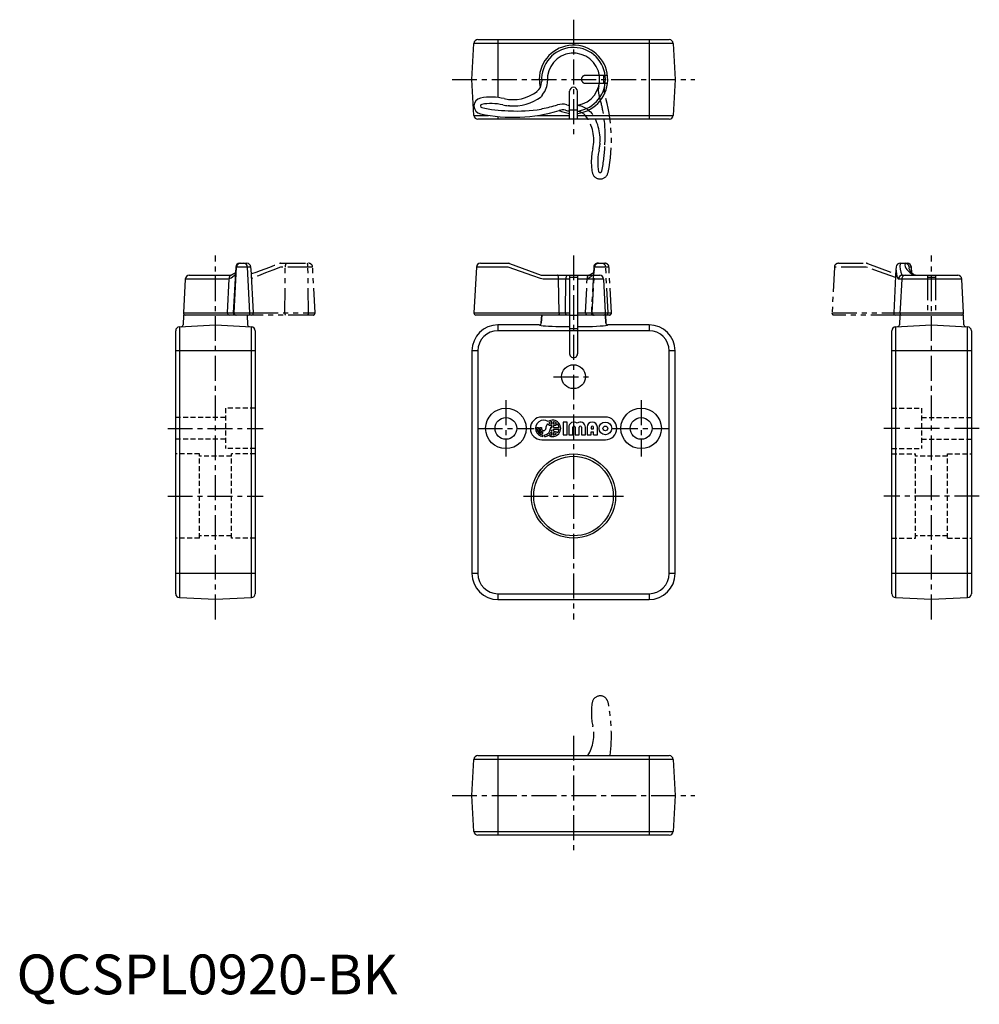
# Model space of a CAD drawing. Extents: x 1 to 242, y -3 to 245.
import ezdxf

# ---------------------------------------------------------------- set-up
doc = ezdxf.new("R2010")
doc.units = 0
doc.header["$LTSCALE"] = 5
doc.header["$MEASUREMENT"] = 0
for name, pattern in [('CENTER', [2, 1.25, -0.25, 0.25, -0.25]), ('HIDDEN', [0.375, 0.25, -0.125]), ('PHANTOM', [2.5, 1.25, -0.25, 0.25, -0.25, 0.25, -0.25])]:
    doc.linetypes.add(name, pattern=pattern)
doc.layers.get('0').update_dxf_attribs({"linetype": 'CONTINUOUS'})
for name, color, linetype in [('1', 1, 'CENTER'), ('2', 2, 'HIDDEN'), ('3', 3, 'CONTINUOUS'), ('5', 3, 'PHANTOM')]:
    doc.layers.add(name, color=color, linetype=linetype)
doc.styles.add('Standard1', font='arial.ttf')

msp = doc.modelspace()

# ---------------------------------------------------------------- linework, layer by layer
for p, q in [((114.48, 230), (114.95, 239.05)), ((165.05, 239.05), (114.95, 239.05)), ((115.95, 240), (164.05, 240)), ((121, 240), (121, 225.42)), ((159, 240), (159, 220)), ((165.05, 239.05), (165.52, 230)), ((114.95, 220.95), (114.48, 230)), ((165.52, 230), (165.05, 220.95)), ((131.94, 225.79), (131.83, 225.63)), ((132.18, 226.22), (131.94, 225.79)), ((139, 220), (139, 227)), ((141, 220), (141, 227)), ((123.92, 223.36), (123.58, 223.36)), ((114.95, 220.95), (118.64, 220.95)), ((121, 220.65), (121, 220)), ((123.58, 222.1), (123.92, 222.1)), ((130.91, 220.95), (139, 220.95)), ((131.83, 222.52), (132.18, 222.64)), ((139, 222.37), (141, 222.37)), ((141, 220.95), (165.05, 220.95)), ((164.05, 220), (115.95, 220)), ((56.08, 183.76), (57.9, 183.76)), ((116.58, 183.76), (123.58, 183.76)), ((123.92, 183.7), (131.83, 180.82)), ((222.1, 183.76), (222.1, 183.7)), ((222.1, 183.76), (223.92, 183.76)), ((223.36, 183.7), (223.36, 183.76)), ((43.42, 180.76), (53.78, 180.76)), ((55.08, 182.81), (54.48, 171.29)), ((54.7, 171.29), (55.3, 182.81)), ((58.9, 182.81), (55.08, 182.81)), ((58.68, 171.29), (58.09, 182.81)), ((59.52, 171.29), (58.94, 182.38)), ((115.58, 182.81), (114.98, 171.29)), ((123.55, 182.81), (115.58, 182.81)), ((131.83, 180.82), (132.18, 180.76)), ((132.18, 180.76), (146.58, 180.76)), ((139, 180.76), (139, 161.01)), ((141, 180.76), (141, 161.01)), ((221.06, 182.38), (220.48, 171.29)), ((222.52, 180.82), (222.64, 180.76)), ((222.64, 180.76), (236.58, 180.76)), ((224.92, 182.81), (224.36, 182.81)), ((225, 181.38), (224.92, 182.81)), ((225.94, 180.76), (225.63, 180.82)), ((42.42, 179.81), (41.98, 171.29)), ((53.08, 179.81), (42.42, 179.81)), ((53.05, 171.29), (53.41, 179.87)), ((53.41, 179.87), (53.08, 179.81)), ((53.56, 179.93), (53.41, 179.87)), ((132.37, 179.81), (131.67, 179.93)), ((139, 179.81), (132.37, 179.81)), ((136.39, 171.29), (136.26, 179.81)), ((137.99, 171.29), (138.11, 179.81)), ((141, 180.16), (139, 180.16)), ((147.58, 179.81), (141, 179.81)), ((148.02, 171.29), (147.58, 179.81)), ((221.66, 179.81), (221.53, 179.93)), ((237.58, 179.81), (221.66, 179.81)), ((238.02, 171.29), (237.58, 179.81)), ((41.98, 171.29), (59.52, 171.29)), ((114.98, 171.29), (139, 171.29)), ((141, 171.29), (148.02, 171.29)), ((220.48, 171.29), (238.02, 171.29)), ((42, 170.76), (41.87, 168.31)), ((59.03, 170.76), (42, 170.76)), ((57.94, 170.76), (58.07, 168.31)), ((139, 170.76), (115.47, 170.76)), ((132, 170.76), (131.9, 168.76)), ((131.9, 168.76), (132, 170.76)), ((139, 170.74), (141, 170.74)), ((148, 170.76), (141, 170.76)), ((148, 170.76), (148.1, 168.76)), ((148.1, 168.76), (148, 170.76)), ((238, 170.76), (220.97, 170.76)), ((222.06, 170.76), (221.93, 168.31)), ((238.13, 168.31), (238, 170.76)), ((40, 100.71), (40, 166.81)), ((40.95, 167.81), (50, 168.29)), ((40.95, 167.81), (40.95, 99.71)), ((50, 168.29), (59.05, 167.81)), ((59.05, 99.71), (59.05, 167.81)), ((60, 166.81), (60, 100.71)), ((121, 168.29), (121, 166.81)), ((131.4, 168.29), (121, 168.29)), ((159, 166.81), (121, 166.81)), ((139, 167.84), (139, 167.81)), ((139, 167.34), (141, 167.34)), ((141, 167.84), (141, 167.81)), ((159, 168.29), (148.6, 168.29)), ((159, 168.29), (159, 166.81)), ((220, 100.71), (220, 166.81)), ((220.95, 167.81), (230, 168.29)), ((220.95, 167.81), (220.95, 99.71)), ((230, 168.29), (239.05, 167.81)), ((239.05, 99.71), (239.05, 167.81)), ((240, 166.81), (240, 100.71)), ((60, 161.76), (40, 161.76)), ((115.95, 161.76), (114.48, 161.76)), ((114.48, 161.76), (114.48, 105.76)), ((115.95, 161.76), (115.95, 105.76)), ((165.52, 161.76), (164.05, 161.76)), ((164.05, 105.76), (164.05, 161.76)), ((165.52, 105.76), (165.52, 161.76)), ((240, 161.76), (220, 161.76)), ((60, 105.76), (40, 105.76)), ((115.95, 105.76), (114.48, 105.76)), ((165.52, 105.76), (164.05, 105.76)), ((240, 105.76), (220, 105.76)), ((50, 99.24), (40.95, 99.71)), ((59.05, 99.71), (50, 99.24)), ((121, 100.71), (121, 99.24)), ((121, 100.71), (159, 100.71)), ((121, 99.24), (159, 99.24)), ((159, 100.71), (159, 99.24)), ((230, 99.24), (220.95, 99.71)), ((239.05, 99.71), (230, 99.24)), ((115.95, 60), (164.05, 60)), ((121, 60), (121, 40)), ((159, 60), (159, 40)), ((114.48, 50), (114.95, 59.05)), ((165.05, 59.05), (114.95, 59.05)), ((165.05, 59.05), (165.52, 50)), ((114.95, 40.95), (114.48, 50)), ((165.52, 50), (165.05, 40.95)), ((114.95, 40.95), (165.05, 40.95)), ((164.05, 40), (115.95, 40))]:
    msp.add_line(p, q)
at = {"flags": 128}
for points in [[(53.93, 180.78), (53.92, 180.78), (53.9, 180.77)], [(58.94, 182.38), (58.93, 182.54), (58.9, 182.81)], [(131.67, 179.93), (129.8, 180.6), (126.68, 181.7), (123.55, 182.81)], [(136.26, 179.81), (136.25, 180), (136.23, 180.18), (136.2, 180.34), (136.17, 180.49), (136.12, 180.6), (136.08, 180.69), (136.02, 180.74), (135.97, 180.76)], [(221.11, 182.9), (221.07, 182.52), (221.06, 182.38)], [(224.36, 182.81), (224.32, 182.44), (224.33, 182.38)], [(222.49, 179.81), (222.1, 172.43), (222.04, 171.29)], [(136.39, 171.29), (136.39, 171.19), (136.38, 171.09), (136.37, 171), (136.35, 170.92), (136.32, 170.85), (136.3, 170.8), (136.27, 170.77), (136.24, 170.76)]]:
    msp.add_lwpolyline(points, dxfattribs=at)
for centre, radius in [((140, 155.26), 3), ((123, 142.26), 5.09), ((157, 142.26), 5.09), ((123, 142.26), 2.73), ((157, 142.26), 2.73), ((140, 125.26), 10.59), ((140, 125.26), 10)]:
    msp.add_circle(centre, radius)
for centre, radius, start, end in [((115.95, 239), 1, 90, 177), ((140, 230), 8.02, 277.1584, 183.5833), ((164.05, 239), 1, 3, 90), ((140, 230), 6.58, 278.7423, 183.5833), ((129.02, 229.31), 2.97, 307.3021, 0), ((129.02, 229.31), 2.97, 0, 3.5833), ((129.02, 229.31), 4.42, 315.5333, 3.5833), ((140, 227), 1, 0, 180), ((117, 223.3), 2.03, 99.963, 258.1932), ((119.25, 210.5), 15.03, 77.2199, 99.963), ((124.78, 234.88), 9.97, 257.2199, 307.3021), ((117, 223.3), 0.422, 99.963, 258.1932), ((124.78, 260.5), 38.42, 258.1932, 268.2192), ((119.25, 210.5), 13.42, 77.2199, 99.963), ((124.78, 234.88), 11.58, 257.2199, 264.0601), ((124.78, 260.5), 38.58, 281.0602, 286.8646), ((137.25, 219.35), 4.42, 75.5225, 106.8646), ((140, 230), 6.58, 255.5225, 261.2577), ((115.95, 221), 1, 183, 270), ((124.78, 260.5), 40.03, 258.1932, 286.8646), ((137.25, 219.35), 2.97, 75.5225, 106.8646), ((140, 230), 8.03, 255.5225, 262.8378), ((164.05, 221), 1, 270, 357), ((56.08, 182.76), 1, 90, 177), ((56.29, 182.77), 0.992, 90.4083, 177.4615), ((57.1, 182.77), 0.988, 2.3524, 89.4235), ((57.9, 182.76), 1, 2.9852, 89.9871), ((116.58, 182.76), 1, 90, 177), ((123.58, 182.76), 1, 70, 90), ((222.1, 182.76), 1, 90, 172.151), ((223.36, 182.77), 0.997, 2.8359, 89.8562), ((223.92, 182.76), 1, 3, 90), ((43.42, 179.76), 1, 90, 177), ((54.2, 180.03), 0.804, 111.7549, 191.0342), ((50.95, 185.04), 5.74, 297.0592, 314.6801), ((53.79, 181.39), 0.631, 269.2269, 279.7403), ((51.79, 185.48), 5.16, 294.5119, 308.5943), ((139.23, 180.03), 1.14, 139.8146, 190.6675), ((146.58, 179.76), 1, 3, 90), ((226.23, 182.12), 5.18, 177.0904, 204.9483), ((222.65, 179.77), 0.99, 90.5046, 177.5687), ((223.49, 179.76), 1.01, 89.691, 176.7296), ((226.75, 183.27), 2.58, 200.2863, 256.5662), ((236.58, 179.76), 1, 3, 90), ((42.47, 171.26), 0.5, 177, 270), ((53.51, 171.22), 0.464, 171.7502, 262.3448), ((54.97, 171.26), 0.5, 177, 270), ((55.2, 171.26), 0.497, 176.6, 269.5309), ((58.18, 171.26), 0.495, 270.6619, 3.5609), ((59.03, 171.26), 0.5, 270, 3), ((115.47, 171.26), 0.5, 177, 270), ((138.62, 171.16), 0.64, 168.3462, 218.3462), ((147.53, 171.26), 0.5, 270, 3), ((220.97, 171.26), 0.5, 177, 270), ((222.54, 171.26), 0.502, 177.2286, 270.2492), ((237.53, 171.26), 0.5, 270, 3), ((41.37, 168.33), 0.5, 273, 357.5517), ((58.57, 168.34), 0.503, 183.2575, 267.1318), ((131.4, 168.79), 0.5, 270.0466, 357.0323), ((131.4, 168.79), 0.5, 270.0319, 357.047), ((148.6, 168.79), 0.5, 182.953, 269.9681), ((148.6, 168.79), 0.5, 182.9677, 269.9534), ((221.43, 168.34), 0.503, 272.8682, 356.7425), ((238.63, 168.33), 0.5, 182.2475, 267), ((41, 166.81), 1, 93, 180), ((59, 166.81), 1, 0, 87), ((121, 161.76), 6.52, 90, 180), ((121, 161.76), 5.05, 90, 180), ((159, 161.76), 6.52, 0, 90), ((159, 161.76), 5.05, 0, 90), ((221, 166.81), 1, 93, 180), ((239, 166.81), 1, 0, 87), ((140, 161.01), 1, 180, 0.0001), ((121, 105.76), 6.52, 180, 270), ((121, 105.76), 5.05, 180, 270), ((159, 105.76), 5.05, 270, 0), ((159, 105.76), 6.52, 270, 0), ((41, 100.71), 1, 180, 267), ((59, 100.71), 1, 273, 0), ((221, 100.71), 1, 180, 267), ((239, 100.71), 1, 273, 0), ((115.95, 59), 1, 90, 177), ((164.05, 59), 1, 3, 90), ((115.95, 41), 1, 183, 270), ((164.05, 41), 1, 270, 357)]:
    msp.add_arc(centre, radius, start, end)
for centre, major_axis, ratio, start_param, end_param in [((140, 230), (0, -8.6), 0.999996, 0.116485, 4.712094), ((140, 230), (0, -8.6), 0.999996, 4.712684, 4.956593), ((124.9, 234.88), (11.56, 0), 0.999818, 4.62771, 5.35566), ((125.85, 260.5), (38.46, 0), 0.999818, 4.662247, 4.868604), ((140, 230), (0, -8.6), 0.999996, 5.849465, 6.1667), ((260.5, 183), (38.45, 0), 0.364036, 3.091451, 3.297807), ((234.88, 183.35), (11.56, 0), 0.364036, 3.056914, 3.784863), ((140, 168.29), (8.6, 0), 0.052408, 3.141887, 3.473701), ((140, 168.29), (8.6, 0), 0.052408, 3.473701, 4.595904), ((140, 168.29), (8.6, 0), 0.052408, 4.828874, 6.066516), ((140, 168.29), (8.6, 0), 0.052408, 6.066516, 6.282891)]:
    msp.add_ellipse(centre, major_axis=major_axis, ratio=ratio, start_param=start_param, end_param=end_param)
at = {"layer": '1'}
for p, q in [((140, 245), (140, 215)), ((109.48, 230), (170.52, 230)), ((50, 94.24), (50, 185.76)), ((140, 185.76), (140, 94.24)), ((230, 94.24), (230, 185.76)), ((135, 155.26), (145, 155.26)), ((123, 149.35), (123, 135.17)), ((157, 149.35), (157, 135.17)), ((38, 142.26), (62, 142.26)), ((115.91, 142.26), (130.09, 142.26)), ((149.91, 142.26), (164.09, 142.26)), ((242, 142.26), (218, 142.26)), ((38, 125.26), (62, 125.26)), ((127.41, 125.26), (152.59, 125.26)), ((242, 125.26), (218, 125.26)), ((140, 65), (140, 35)), ((109.48, 50), (170.52, 50))]:
    msp.add_line(p, q, dxfattribs=at)
at = {"layer": '2'}
for p, q in [((60, 147.35), (52.5, 147.35)), ((52.5, 147.35), (52.5, 137.17)), ((220, 147.35), (227.5, 147.35)), ((227.5, 147.35), (227.5, 137.17)), ((52.5, 144.99), (40, 144.99)), ((227.5, 144.99), (240, 144.99)), ((52.5, 139.54), (40, 139.54)), ((227.5, 139.54), (240, 139.54)), ((60, 137.17), (52.5, 137.17)), ((220, 137.17), (227.5, 137.17)), ((46, 135.85), (40, 135.85)), ((46, 114.67), (46, 135.85)), ((54, 135.26), (46, 135.26)), ((60, 135.85), (54, 135.85)), ((54, 114.67), (54, 135.85)), ((220, 135.85), (226, 135.85)), ((226, 114.67), (226, 135.85)), ((234, 135.26), (226, 135.26)), ((234, 135.85), (240, 135.85)), ((234, 114.67), (234, 135.85)), ((46, 114.67), (40, 114.67)), ((54, 115.26), (46, 115.26)), ((60, 114.67), (54, 114.67)), ((220, 114.67), (226, 114.67)), ((234, 115.26), (226, 115.26)), ((234, 114.67), (240, 114.67))]:
    msp.add_line(p, q, dxfattribs=at)
at = {"layer": '3'}
for p, q in [((148, 145.11), (132, 145.11)), ((134.52, 143.34), (134.52, 143.93)), ((134.94, 143.34), (134.94, 143.93)), ((138.4, 143.86), (137.4, 143.86)), ((137.4, 143.86), (137.4, 140.66)), ((138.4, 140.66), (138.4, 143.86)), ((130.82, 142.26), (130.82, 142.47)), ((130.82, 142.47), (131.2, 142.47)), ((131.2, 142.47), (131.2, 142.26)), ((131.57, 142.26), (131.57, 142.47)), ((131.57, 142.47), (131.95, 142.47)), ((131.95, 142.47), (131.95, 142.26)), ((132.29, 140.97), (132.29, 141.36)), ((134.18, 142.47), (134.52, 142.47)), ((134.18, 142.47), (134.18, 142.26)), ((134.43, 141.55), (134.52, 141.57)), ((134.52, 142.47), (134.52, 142.96)), ((134.52, 141.57), (134.52, 141.89)), ((134.52, 140.59), (134.52, 141.19)), ((134.94, 142.47), (134.94, 142.96)), ((134.94, 142.47), (136.4, 142.47)), ((134.94, 141.57), (134.94, 142.06)), ((134.94, 142.06), (136.4, 142.06)), ((134.94, 140.59), (134.94, 141.19)), ((138.8, 142.56), (138.8, 140.66)), ((139.8, 140.66), (139.8, 142.56)), ((140.4, 142.56), (140.4, 140.66)), ((141.4, 140.66), (141.4, 142.56)), ((142, 142.56), (142, 140.66)), ((143, 140.66), (143, 142.56)), ((143.4, 142.56), (143.4, 140.66)), ((144.4, 142.56), (144.4, 142.16)), ((144.4, 142.16), (145, 142.16)), ((144.4, 140.66), (144.4, 141.36)), ((144.4, 141.36), (145, 141.36)), ((145, 142.16), (145, 142.56)), ((145, 140.66), (145, 141.36)), ((146, 140.66), (146, 142.56)), ((132, 139.41), (148, 139.41)), ((132.29, 140.21), (132.29, 140.59)), ((132.71, 140.21), (132.71, 140.59)), ((137.4, 140.66), (138.4, 140.66)), ((138.8, 140.66), (139.8, 140.66)), ((140.4, 140.66), (141.4, 140.66)), ((142, 140.66), (143, 140.66)), ((143.4, 140.66), (144.4, 140.66)), ((145, 140.66), (146, 140.66))]:
    msp.add_line(p, q, dxfattribs=at)
for radius in [1.6, 0.6]:
    msp.add_circle((148.01, 142.26), radius, dxfattribs=at)
for centre, radius, start, end in [((132, 142.26), 2.85, 90, 270), ((132.5, 142.26), 2.06, 57.2028, 264.2608), ((134.73, 142.26), 2.06, 237.2028, 122.7972), ((134.73, 142.26), 1.68, 97.0335, 125.2813), ((134.73, 145.01), 1.68, 234.7187, 262.9665), ((134.73, 142.26), 1.68, 54.7187, 82.9665), ((134.73, 145.01), 1.68, 277.0335, 305.2813), ((140.1, 142.56), 1.3, 52.0201, 180), ((141.7, 142.56), 1.3, 0, 127.9799), ((144.7, 142.56), 1.3, 0, 180), ((148, 142.26), 2.85, 270, 90), ((132.5, 142.26), 1.68, 180, 262.9665), ((132.5, 142.26), 1.3, 180, 260.9153), ((132.5, 142.26), 0.926, 180, 257.1604), ((132.5, 142.26), 0.549, 180, 0), ((132.5, 142.26), 1.68, 277.0335, 0), ((134.73, 142.26), 1.68, 138.4409, 180), ((134.73, 145.01), 2.06, 232.3318, 264.2608), ((132.5, 142.26), 2.06, 314.0579, 326.1703), ((134.73, 139.52), 1.68, 97.0335, 108.0202), ((132.5, 142.26), 2.06, 339.8916, 349.5247), ((134.73, 145.01), 2.06, 275.7392, 307.6682), ((134.73, 139.52), 2.06, 52.3318, 84.2608), ((134.73, 139.52), 1.68, 54.7187, 82.9665), ((134.73, 142.26), 1.68, 7.0335, 41.5591), ((134.73, 142.26), 1.68, 318.4409, 352.9665), ((140.1, 142.56), 0.3, 0, 180), ((141.7, 142.56), 0.3, 0, 180), ((144.7, 142.56), 0.3, 0, 180), ((132.5, 142.26), 2.06, 275.7392, 302.7972), ((134.73, 142.26), 1.68, 241.6381, 262.9665), ((134.73, 142.26), 1.68, 277.0335, 305.2813)]:
    msp.add_arc(centre, radius, start, end, dxfattribs=at)
at = {"layer": '5'}
for p, q in [((148.55, 231), (143, 231)), ((147.63, 229), (147.63, 231)), ((148.55, 229), (143, 229)), ((143.78, 222.18), (144.21, 221.94)), ((144.21, 221.94), (144.37, 221.83)), ((147.48, 221.83), (147.36, 222.18)), ((146.64, 213.92), (146.64, 213.58)), ((147.9, 213.58), (147.9, 213.92)), ((66.42, 183.76), (73.42, 183.76)), ((146.08, 183.76), (147.9, 183.76)), ((206.58, 183.76), (213.58, 183.76)), ((213.92, 183.7), (220.99, 181.13)), ((74.42, 182.81), (66.32, 182.81)), ((67.43, 171.29), (67.56, 182.81)), ((73.35, 171.29), (73.25, 182.81)), ((75.02, 171.29), (74.42, 182.81)), ((145.08, 182.81), (144.48, 171.29)), ((144.7, 171.29), (145.3, 182.81)), ((148.9, 182.81), (145.08, 182.81)), ((148.68, 171.29), (148.09, 182.81)), ((149.52, 171.29), (148.94, 182.38)), ((205.58, 182.81), (204.98, 171.29)), ((213.55, 182.81), (205.58, 182.81)), ((229, 180.76), (229, 170.76)), ((231, 180.76), (231, 170.76)), ((59.09, 179.93), (59.07, 179.93)), ((143.05, 171.29), (143.41, 179.87)), ((143.56, 179.93), (143.41, 179.87)), ((231, 180.16), (229, 180.16)), ((59.52, 171.29), (75.02, 171.29)), ((143.05, 171.29), (149.52, 171.29)), ((204.98, 171.29), (220.48, 171.29)), ((74.53, 170.76), (59.03, 170.76)), ((149.03, 170.76), (143.45, 170.76)), ((220.97, 170.76), (205.47, 170.76))]:
    msp.add_line(p, q, dxfattribs=at)
at = {"layer": '5', "flags": 128}
for points in [[(59.01, 181.13), (59.16, 181.19), (60.22, 181.57), (61.34, 181.98), (62.49, 182.4), (63.68, 182.83), (64.88, 183.26), (66.08, 183.7)], [(66.32, 182.81), (64.45, 182.07), (62.61, 181.34), (60.8, 180.62), (59.09, 179.93)], [(143.93, 180.78), (143.92, 180.78), (143.9, 180.77)], [(148.94, 182.38), (148.93, 182.54), (148.9, 182.81)], [(220.94, 180.19), (219.8, 180.6), (216.68, 181.7), (213.55, 182.81)]]:
    msp.add_lwpolyline(points, dxfattribs=at)
at = {"layer": '5'}
for centre, radius, start, end in [((143, 230), 1, 90, 270), ((150.65, 227.25), 4.42, 165.5225, 196.8646), ((150.65, 227.25), 2.97, 165.5225, 196.8646), ((109.5, 214.78), 38.58, 11.0602, 16.8646), ((109.5, 214.78), 40.03, 348.1932, 16.8646), ((140.69, 219.02), 4.42, 45.5333, 85.9463), ((140.69, 219.02), 2.97, 37.3021, 83.9694), ((135.12, 214.78), 9.97, 347.2199, 37.3021), ((135.12, 214.78), 11.58, 347.2199, 354.0601), ((109.5, 214.78), 38.42, 348.1932, 358.2192), ((159.5, 209.25), 15.03, 167.2199, 189.963), ((159.5, 209.25), 13.42, 167.2199, 189.963), ((146.7, 207), 2.03, 189.963, 348.1932), ((146.7, 207), 0.422, 189.963, 348.1932), ((66.42, 182.76), 1, 90, 110), ((68.78, 183.03), 1.24, 143.7628, 189.9939), ((71.77, 183.03), 1.49, 351.5091, 29.1558), ((73.42, 182.76), 1, 3, 90), ((146.08, 182.76), 1, 90, 177), ((146.29, 182.77), 0.992, 90.4083, 177.4615), ((147.1, 182.77), 0.988, 2.3524, 89.4235), ((147.9, 182.76), 1, 2.9852, 89.9871), ((206.58, 182.76), 1, 90, 177), ((213.58, 182.76), 1, 70, 90), ((144.2, 180.03), 0.804, 111.7549, 191.0342), ((140.95, 185.04), 5.74, 297.0592, 314.6801), ((143.8, 181.31), 0.552, 267.8462, 280.1218), ((141.79, 185.48), 5.16, 294.5119, 308.5943), ((68.11, 171.16), 0.698, 169.2072, 214.5036), ((72.51, 171.16), 0.847, 332.3319, 9.0205), ((74.53, 171.26), 0.5, 270, 3), ((143.51, 171.22), 0.464, 171.7502, 262.3448), ((144.97, 171.26), 0.5, 177, 270), ((145.2, 171.26), 0.497, 176.6, 269.5309), ((148.18, 171.26), 0.495, 270.6619, 3.5609), ((149.03, 171.26), 0.5, 270, 3), ((205.47, 171.26), 0.5, 177, 270), ((146.7, 73), 2.02, 11.8068, 170.037), ((159.5, 70.75), 15.02, 170.037, 192.7801), ((109.5, 65.22), 40.02, 352.4993, 11.8068), ((135.12, 65.22), 9.98, 328.442, 12.7801)]:
    msp.add_arc(centre, radius, start, end, dxfattribs=at)
for centre, major_axis, start_param, end_param in [((135.12, 214.9), (0, 11.56), 4.62771, 5.35566), ((109.5, 215.85), (0, 38.46), 4.662247, 4.868604)]:
    msp.add_ellipse(centre, major_axis=major_axis, ratio=0.999818, start_param=start_param, end_param=end_param, dxfattribs=at)

# ---------------------------------------------------------------- texts
at = {"color": 3, "style": 'Standard1'}
msp.add_text('QCSPL0920-BK', height=10, dxfattribs=at).set_placement((0, 0))

doc.saveas('drawing.dxf')
